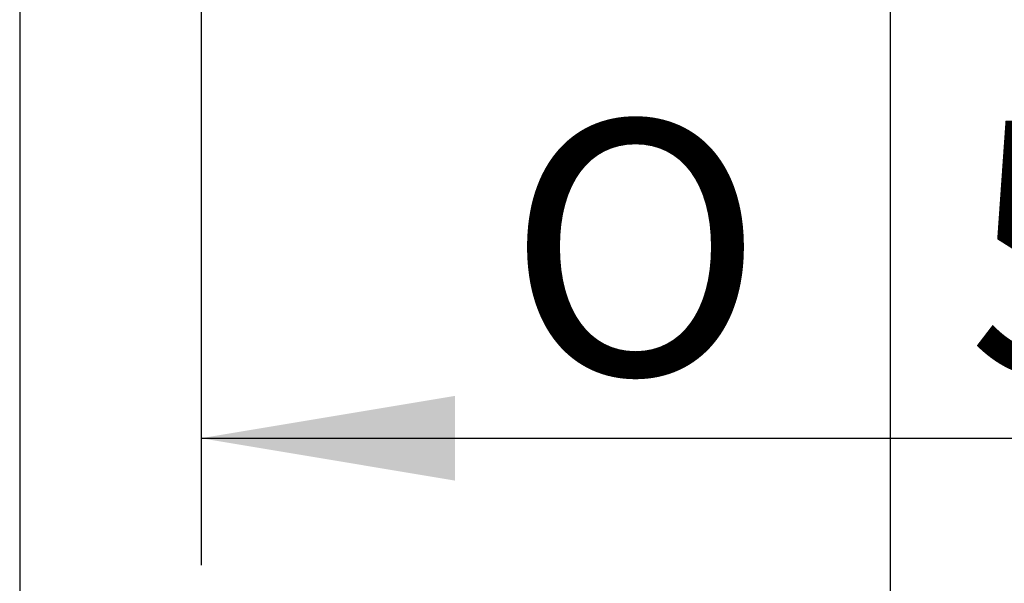
# Model space of a CAD drawing. Extents: x 46 to 343, y 26 to 270.
# Drawn here: x 174 to 187, y 60 to 67 of the extents above; entities that cross this region are included whole.
import ezdxf

# ---------------------------------------------------------------- set-up
doc = ezdxf.new("R2010")
doc.units = 0
doc.layers.add('_TRANSLATION', color=7, linetype='CONTINUOUS')
doc.styles.add('SEACAD_SOLID_EDGE_ISO', font='seiso.ttf')
doc.styles.add('SEACAD_SOLID_EDGE_ISO1_SYM', font='semeci1.ttf')

# ---------------------------------------------------------------- blocks, each defined once
blk = doc.blocks.new('GDIMGGROUP2')
at = {"layer": '_TRANSLATION', "color": 7, "linetype": 'CONTINUOUS'}
blk.add_line((173.732, 94.048), (173.732, 50.847), dxfattribs=at)
blk = doc.blocks.new('GDIMGGROUP7')
at = {"layer": '_TRANSLATION', "color": 7, "linetype": 'CONTINUOUS'}
blk.add_line((185.731, 93.982), (185.731, 34.617), dxfattribs=at)
blk = doc.blocks.new('*U80')
at = {"layer": '_TRANSLATION', "color": 7, "linetype": 'CONTINUOUS'}
blk.add_solid([(179.732, 60.931), (176.232, 61.515), (179.732, 62.098)], dxfattribs=at)
blk = doc.blocks.new('GDIMGGROUP25')
at = {"layer": '_TRANSLATION', "color": 7, "linetype": 'CONTINUOUS'}
for p, q in [((176.232, 70.655), (176.232, 59.765)), ((176.232, 61.515), (195.23, 61.515))]:
    blk.add_line(p, q, dxfattribs=at)
blk.add_blockref('*U80', (0, 0), dxfattribs=at)
for s, style, p in [('O', 'SEACAD_SOLID_EDGE_ISO1_SYM', (180.449, 62.39)), ('57', 'SEACAD_SOLID_EDGE_ISO', (186.796, 62.39))]:
    blk.add_text(s, height=3.5, dxfattribs=dict(at, style=style)).set_placement(p)

msp = doc.modelspace()

# ---------------------------------------------------------------- block references
at = {"layer": '_TRANSLATION'}
for name in ['GDIMGGROUP7', 'GDIMGGROUP2', 'GDIMGGROUP25']:
    msp.add_blockref(name, (0, 0), dxfattribs=at)

doc.saveas('drawing.dxf')
